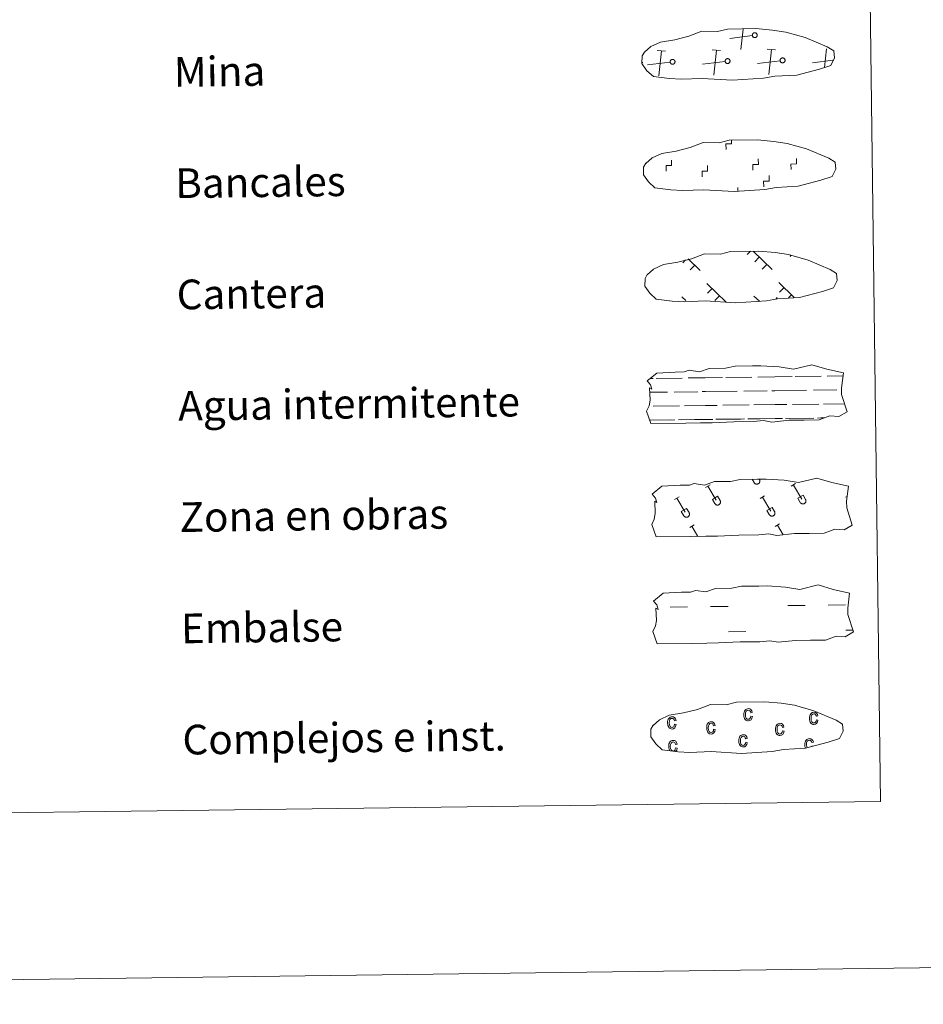
# Model space of a CAD drawing. Units: metres. Extents: x 585472 to 589965, y 4777156 to 4780184.
# Drawn here: x 586028 to 586272, y 4777156 to 4777422 of the extents above; entities that cross this region are included whole.
import ezdxf
from ezdxf.enums import TextEntityAlignment as Align

# ---------------------------------------------------------------- set-up
doc = ezdxf.new("R2010")
doc.units = ezdxf.units.M
doc.header["$MEASUREMENT"] = 0
doc.linetypes.add('DGN Style 2', pattern=[819.784, 491.8704, -327.9136])
doc.linetypes.add('DGN Style 3', pattern=[1147.6976, 819.784, -327.9136])
doc.layers.add('Nivel 63', color=7, linetype='Continuous', lineweight=0)
doc.styles.add('Style-arial', font='arial.shx', dxfattribs={"bigfont": 'arialbig.shx'})

msp = doc.modelspace()

# ---------------------------------------------------------------- linework, layer by layer
at = {"layer": 'Nivel 63', "color": 250, "linetype": 'Continuous', "lineweight": 0}
for p, q in [((586225.89, 4777417.4), (586219.79, 4777416.62)), ((586222.82, 4777413.67), (586223.38, 4777419.14)), ((586202.49, 4777413.16), (586200.23, 4777413.38)), ((586200.67, 4777406.5), (586201.36, 4777413.27)), ((586217.32, 4777413.35), (586215.05, 4777413.57)), ((586215.5, 4777406.69), (586216.19, 4777413.46)), ((586232.15, 4777413.54), (586229.88, 4777413.76)), ((586230.33, 4777406.88), (586231.01, 4777413.65)), ((586245.33, 4777408.77), (586245.84, 4777413.84)), ((586196.32, 4777410.14), (586196.21, 4777410.12)), ((586203.74, 4777410.23), (586197.64, 4777409.46)), ((586218.56, 4777410.42), (586212.47, 4777409.65)), ((586233.39, 4777410.62), (586227.29, 4777409.84)), ((586247.55, 4777410.72), (586242.12, 4777410.03)), ((586225.36, 4777359.24), (586224.51, 4777358.37)), ((586226.13, 4777359.25), (586231.22, 4777354.3)), ((586207.87, 4777356.93), (586207.12, 4777356.16)), ((586208.62, 4777357.17), (586211.82, 4777354.05)), ((586227.76, 4777357.68), (586226.52, 4777356.41)), ((586236.29, 4777358.1), (586236.07, 4777357.87)), ((586210.37, 4777355.46), (586209.13, 4777354.2)), ((586229.77, 4777355.71), (586228.54, 4777354.45)), ((586213.65, 4777350.57), (586218.81, 4777345.53)), ((586215.02, 4777349.23), (586213.78, 4777347.96)), ((586233.05, 4777350.82), (586237.2, 4777346.76)), ((586234.42, 4777349.48), (586233.18, 4777348.21)), ((586206.92, 4777346.92), (586207.94, 4777345.93)), ((586217.03, 4777347.27), (586215.8, 4777346)), ((586226.32, 4777347.18), (586227.79, 4777345.75)), ((586227.7, 4777345.84), (586227.59, 4777345.73)), ((586232.58, 4777346.76), (586232.18, 4777346.35)), ((586236.43, 4777347.52), (586235.59, 4777346.66))]:
    msp.add_line(p, q, dxfattribs=at)
at = {"layer": 'Nivel 63', "color": 7, "linetype": 'Continuous', "lineweight": 0}
msp.add_line((586221.94, 4777375.32), (586221.93, 4777376.44), dxfattribs=at)
at = {"layer": 'Nivel 63', "color": 142, "linetype": 'Continuous', "lineweight": 0}
for p, q in [((586198.34, 4777324.97), (586199.12, 4777324.98)), ((586199.95, 4777324.99), (586206.98, 4777325.08)), ((586208.59, 4777325.1), (586213.18, 4777325.16)), ((586213.18, 4777325.16), (586217.87, 4777325.22)), ((586218.7, 4777325.23), (586225.73, 4777325.32)), ((586227.34, 4777325.34), (586231.93, 4777325.4)), ((586231.93, 4777325.4), (586236.62, 4777325.46)), ((586237.45, 4777325.47), (586244.48, 4777325.56)), ((586246.09, 4777325.59), (586250.32, 4777325.64)), ((586242.33, 4777321.79), (586248.67, 4777321.87)), ((586249.89, 4777321.88), (586249.93, 4777321.88)), ((586198.24, 4777321.22), (586203, 4777321.28)), ((586204.83, 4777321.3), (586211.17, 4777321.38)), ((586212.39, 4777321.4), (586213.23, 4777321.41)), ((586213.23, 4777321.41), (586221.75, 4777321.52)), ((586223.58, 4777321.54), (586229.92, 4777321.63)), ((586231.14, 4777321.64), (586231.98, 4777321.65)), ((586231.98, 4777321.65), (586240.5, 4777321.76)), ((586199.19, 4777317.48), (586206.28, 4777317.57)), ((586207.56, 4777317.59), (586213.28, 4777317.66)), ((586213.28, 4777317.66), (586216.39, 4777317.7)), ((586217.94, 4777317.72), (586225.03, 4777317.81)), ((586226.31, 4777317.83), (586232.03, 4777317.9)), ((586232.03, 4777317.9), (586235.14, 4777317.94)), ((586236.69, 4777317.96), (586243.78, 4777318.06)), ((586245.06, 4777318.07), (586250.75, 4777318.15)), ((586206.87, 4777313.83), (586213.33, 4777313.91)), ((586210.31, 4777313.88), (586213.33, 4777313.91)), ((586213.33, 4777313.91), (586215.24, 4777313.94)), ((586213.33, 4777313.91), (586214.19, 4777313.92)), ((586216.05, 4777313.95), (586222.68, 4777314.03)), ((586217.21, 4777313.96), (586223.73, 4777314.04)), ((586224.71, 4777314.06), (586227.95, 4777314.1)), ((586225.61, 4777314.07), (586232.08, 4777314.15)), ((586229.06, 4777314.12), (586232.08, 4777314.15)), ((586232.08, 4777314.15), (586233.99, 4777314.18)), ((586232.08, 4777314.15), (586232.93, 4777314.16)), ((586234.79, 4777314.19), (586241.42, 4777314.27)), ((586235.95, 4777314.2), (586242.47, 4777314.29)), ((586243.46, 4777314.3), (586245.3, 4777314.32)), ((586244.36, 4777314.31), (586245.3, 4777314.32)), ((586198.21, 4777313.72), (586203.93, 4777313.79)), ((586198.46, 4777313.72), (586204.98, 4777313.8)), ((586205.96, 4777313.82), (586209.19, 4777313.86))]:
    msp.add_line(p, q, dxfattribs=at)
at = {"layer": 'Nivel 63', "color": 32, "linetype": 'Continuous', "lineweight": 0}
for p, q in [((586213.3, 4777295.59), (586214.5, 4777296.31)), ((586213.9, 4777295.95), (586216.16, 4777292.15)), ((586225.83, 4777297.79), (586226.37, 4777296.88)), ((586226.75, 4777297.81), (586226.76, 4777297.79)), ((586227.72, 4777297.82), (586227.79, 4777297.7)), ((586236.34, 4777295.89), (586237.55, 4777296.6)), ((586236.95, 4777296.24), (586239.21, 4777292.44)), ((586204.93, 4777292.32), (586206.14, 4777293.04)), ((586205.53, 4777292.68), (586207.79, 4777288.88)), ((586215.11, 4777292.36), (586216.51, 4777293.19)), ((586216.51, 4777293.19), (586217.19, 4777292.06)), ((586227.98, 4777292.62), (586229.18, 4777293.34)), ((586228.58, 4777292.98), (586230.84, 4777289.18)), ((586238.16, 4777292.65), (586239.56, 4777293.49)), ((586239.56, 4777293.49), (586240.24, 4777292.36)), ((586251.02, 4777292.92), (586251.47, 4777293.18)), ((586215.11, 4777292.36), (586215.78, 4777291.23)), ((586229.79, 4777289.39), (586231.2, 4777290.22)), ((586231.2, 4777290.22), (586231.87, 4777289.09)), ((586238.16, 4777292.65), (586238.82, 4777291.53)), ((586206.74, 4777289.09), (586208.15, 4777289.92)), ((586206.74, 4777289.09), (586207.41, 4777287.97)), ((586208.15, 4777289.92), (586208.82, 4777288.79)), ((586229.79, 4777289.39), (586230.46, 4777288.26)), ((586208.99, 4777284.76), (586210.19, 4777285.48)), ((586209.59, 4777285.12), (586211.21, 4777282.4)), ((586232.03, 4777285.06), (586233.24, 4777285.78)), ((586232.64, 4777285.42), (586234.17, 4777282.84))]:
    msp.add_line(p, q, dxfattribs=at)
at = {"layer": 'Nivel 63', "color": 170, "linetype": 'Continuous', "lineweight": 0}
for p, q in [((586214.64, 4777263.47), (586219.33, 4777263.53)), ((586235.43, 4777263.74), (586240.11, 4777263.8)), ((586246.36, 4777263.88), (586251.04, 4777263.94)), ((586203.71, 4777263.33), (586208.39, 4777263.39)), ((586219.42, 4777256.69), (586224.1, 4777256.75)), ((586251.13, 4777257.1), (586252.99, 4777257.12))]:
    msp.add_line(p, q, dxfattribs=at)
at = {"layer": 'Nivel 63', "color": 250, "linetype": 'DGN Style 3', "lineweight": 0, "flags": 128}
for points in [[(586203.51, 4777405.8), (586206.7, 4777405.62), (586212.39, 4777405.84), (586220.57, 4777405.36), (586228.9, 4777405.9), (586231.93, 4777406.46), (586237.85, 4777406.75), (586243.99, 4777408.37), (586247.01, 4777409.35), (586248, 4777411.34), (586247.82, 4777413.24), (586246.09, 4777414.31), (586240.14, 4777416.86), (586234.9, 4777418.33), (586231.31, 4777418.87), (586226.86, 4777419.25), (586219.23, 4777419.15), (586216.51, 4777418.46), (586212.23, 4777418.55), (586208.74, 4777417.19), (586205.01, 4777416.26), (586201.12, 4777415.63), (586198.49, 4777414.43), (586196.79, 4777412.87), (586196.79, 4777412.94), (586196.18, 4777411.92), (586196.13, 4777409.87), (586197.48, 4777407.91), (586199.22, 4777406.33), (586203.51, 4777405.8)], [(586203.89, 4777375.8), (586207.09, 4777375.62), (586212.77, 4777375.84), (586220.96, 4777375.36), (586229.29, 4777375.91), (586232.32, 4777376.46), (586238.24, 4777376.76), (586244.37, 4777378.37), (586247.4, 4777379.36), (586248.39, 4777381.34), (586248.21, 4777383.24), (586246.48, 4777384.31), (586240.52, 4777386.87), (586235.29, 4777388.33), (586231.69, 4777388.87), (586227.25, 4777389.25), (586219.62, 4777389.15), (586216.9, 4777388.46), (586212.61, 4777388.55), (586209.12, 4777387.19), (586205.39, 4777386.27), (586201.51, 4777385.63), (586198.87, 4777384.43), (586197.18, 4777382.87), (586197.18, 4777382.95), (586196.57, 4777381.92), (586196.52, 4777379.87), (586197.87, 4777377.92), (586199.6, 4777376.33), (586203.89, 4777375.8)], [(586204.28, 4777345.8), (586207.48, 4777345.62), (586213.16, 4777345.84), (586221.35, 4777345.36), (586229.68, 4777345.91), (586232.71, 4777346.46), (586238.63, 4777346.76), (586244.76, 4777348.37), (586247.79, 4777349.36), (586248.77, 4777351.34), (586248.59, 4777353.24), (586246.87, 4777354.31), (586240.91, 4777356.87), (586235.67, 4777358.34), (586232.08, 4777358.87), (586227.63, 4777359.25), (586220, 4777359.16), (586217.29, 4777358.46), (586213, 4777358.55), (586209.51, 4777357.19), (586205.78, 4777356.27), (586201.9, 4777355.64), (586199.26, 4777354.43), (586197.57, 4777352.88), (586197.57, 4777352.95), (586196.96, 4777351.92), (586196.91, 4777349.87), (586198.25, 4777347.92), (586199.99, 4777346.33), (586204.28, 4777345.8)]]:
    msp.add_lwpolyline(points, dxfattribs=at)
at = {"layer": 'Nivel 63', "color": 250, "linetype": 'Continuous', "lineweight": 0, "flags": 128}
for points in [[(586226.39, 4777418.13), (586226.45, 4777418.14), (586226.52, 4777418.14), (586226.58, 4777418.14), (586226.65, 4777418.14), (586226.71, 4777418.12), (586226.77, 4777418.1), (586226.83, 4777418.08), (586226.89, 4777418.04), (586226.95, 4777418), (586226.99, 4777417.96), (586227.04, 4777417.91), (586227.08, 4777417.86), (586227.11, 4777417.81), (586227.14, 4777417.75), (586227.17, 4777417.69), (586227.18, 4777417.62), (586227.19, 4777417.56), (586227.2, 4777417.49), (586227.19, 4777417.43), (586227.18, 4777417.36), (586227.17, 4777417.3), (586227.15, 4777417.24), (586227.12, 4777417.18), (586227.09, 4777417.12), (586227.05, 4777417.07), (586227, 4777417.02), (586226.95, 4777416.98), (586226.9, 4777416.94), (586226.84, 4777416.9), (586226.78, 4777416.88), (586226.72, 4777416.86), (586226.66, 4777416.84), (586226.59, 4777416.83), (586226.53, 4777416.83), (586226.46, 4777416.83), (586226.4, 4777416.84), (586226.33, 4777416.86), (586226.27, 4777416.89), (586226.21, 4777416.92), (586226.16, 4777416.95), (586226.11, 4777416.99), (586226.06, 4777417.04), (586226.02, 4777417.09), (586225.98, 4777417.14), (586225.95, 4777417.2), (586225.92, 4777417.26), (586225.9, 4777417.32), (586225.89, 4777417.38), (586225.88, 4777417.45), (586225.88, 4777417.52), (586225.89, 4777417.58), (586225.9, 4777417.64), (586225.92, 4777417.71), (586225.94, 4777417.77), (586225.97, 4777417.83), (586226.01, 4777417.88), (586226.05, 4777417.93), (586226.1, 4777417.98), (586226.15, 4777418.02), (586226.21, 4777418.05), (586226.26, 4777418.08), (586226.33, 4777418.11)], [(586204.23, 4777410.96), (586204.3, 4777410.97), (586204.37, 4777410.97), (586204.43, 4777410.97), (586204.49, 4777410.96), (586204.56, 4777410.95), (586204.62, 4777410.93), (586204.68, 4777410.9), (586204.74, 4777410.87), (586204.79, 4777410.83), (586204.84, 4777410.79), (586204.89, 4777410.74), (586204.93, 4777410.69), (586204.96, 4777410.64), (586204.99, 4777410.58), (586205.01, 4777410.52), (586205.03, 4777410.45), (586205.04, 4777410.39), (586205.04, 4777410.32), (586205.04, 4777410.26), (586205.03, 4777410.19), (586205.02, 4777410.13), (586204.99, 4777410.07), (586204.97, 4777410.01), (586204.93, 4777409.95), (586204.89, 4777409.9), (586204.85, 4777409.85), (586204.8, 4777409.8), (586204.75, 4777409.77), (586204.69, 4777409.73), (586204.63, 4777409.71), (586204.57, 4777409.68), (586204.51, 4777409.67), (586204.44, 4777409.66), (586204.37, 4777409.66), (586204.31, 4777409.66), (586204.25, 4777409.67), (586204.18, 4777409.69), (586204.12, 4777409.72), (586204.06, 4777409.74), (586204.01, 4777409.78), (586203.95, 4777409.82), (586203.91, 4777409.86), (586203.87, 4777409.92), (586203.83, 4777409.97), (586203.8, 4777410.03), (586203.77, 4777410.09), (586203.75, 4777410.15), (586203.74, 4777410.21), (586203.73, 4777410.28), (586203.73, 4777410.34), (586203.74, 4777410.41), (586203.75, 4777410.47), (586203.77, 4777410.54), (586203.79, 4777410.6), (586203.82, 4777410.65), (586203.86, 4777410.71), (586203.9, 4777410.76), (586203.95, 4777410.8), (586204, 4777410.85), (586204.05, 4777410.88), (586204.11, 4777410.91), (586204.17, 4777410.94)], [(586219.06, 4777411.15), (586219.13, 4777411.16), (586219.19, 4777411.16), (586219.26, 4777411.16), (586219.32, 4777411.16), (586219.39, 4777411.14), (586219.45, 4777411.12), (586219.51, 4777411.1), (586219.57, 4777411.06), (586219.62, 4777411.02), (586219.67, 4777410.98), (586219.71, 4777410.93), (586219.75, 4777410.88), (586219.79, 4777410.83), (586219.82, 4777410.77), (586219.84, 4777410.71), (586219.86, 4777410.64), (586219.87, 4777410.58), (586219.87, 4777410.51), (586219.87, 4777410.45), (586219.86, 4777410.38), (586219.84, 4777410.32), (586219.82, 4777410.26), (586219.79, 4777410.2), (586219.76, 4777410.14), (586219.72, 4777410.09), (586219.68, 4777410.04), (586219.63, 4777410), (586219.57, 4777409.96), (586219.52, 4777409.92), (586219.46, 4777409.9), (586219.4, 4777409.88), (586219.33, 4777409.86), (586219.27, 4777409.85), (586219.2, 4777409.85), (586219.14, 4777409.85), (586219.07, 4777409.86), (586219.01, 4777409.88), (586218.95, 4777409.91), (586218.89, 4777409.94), (586218.83, 4777409.97), (586218.78, 4777410.01), (586218.74, 4777410.06), (586218.69, 4777410.11), (586218.66, 4777410.16), (586218.62, 4777410.22), (586218.6, 4777410.28), (586218.58, 4777410.34), (586218.57, 4777410.4), (586218.56, 4777410.47), (586218.56, 4777410.54), (586218.56, 4777410.6), (586218.58, 4777410.66), (586218.59, 4777410.73), (586218.62, 4777410.79), (586218.65, 4777410.85), (586218.69, 4777410.9), (586218.73, 4777410.95), (586218.77, 4777411), (586218.83, 4777411.04), (586218.88, 4777411.07), (586218.94, 4777411.1), (586219, 4777411.13)], [(586233.89, 4777411.34), (586233.95, 4777411.35), (586234.02, 4777411.36), (586234.09, 4777411.36), (586234.15, 4777411.35), (586234.21, 4777411.33), (586234.28, 4777411.31), (586234.34, 4777411.29), (586234.39, 4777411.25), (586234.45, 4777411.22), (586234.5, 4777411.17), (586234.54, 4777411.12), (586234.58, 4777411.07), (586234.62, 4777411.02), (586234.65, 4777410.96), (586234.67, 4777410.9), (586234.69, 4777410.83), (586234.69, 4777410.77), (586234.7, 4777410.7), (586234.7, 4777410.64), (586234.69, 4777410.57), (586234.67, 4777410.51), (586234.65, 4777410.45), (586234.62, 4777410.39), (586234.59, 4777410.33), (586234.55, 4777410.28), (586234.5, 4777410.23), (586234.46, 4777410.19), (586234.4, 4777410.15), (586234.35, 4777410.12), (586234.29, 4777410.09), (586234.23, 4777410.07), (586234.16, 4777410.05), (586234.1, 4777410.04), (586234.03, 4777410.04), (586233.97, 4777410.05), (586233.9, 4777410.06), (586233.84, 4777410.07), (586233.78, 4777410.1), (586233.72, 4777410.13), (586233.66, 4777410.16), (586233.61, 4777410.2), (586233.56, 4777410.25), (586233.52, 4777410.3), (586233.48, 4777410.35), (586233.45, 4777410.41), (586233.43, 4777410.47), (586233.41, 4777410.53), (586233.39, 4777410.6), (586233.39, 4777410.66), (586233.39, 4777410.73), (586233.39, 4777410.79), (586233.4, 4777410.86), (586233.42, 4777410.92), (586233.45, 4777410.98), (586233.48, 4777411.04), (586233.51, 4777411.09), (586233.56, 4777411.14), (586233.6, 4777411.19), (586233.65, 4777411.23), (586233.71, 4777411.26), (586233.77, 4777411.3), (586233.83, 4777411.32)]]:
    msp.add_lwpolyline(points, close=True, dxfattribs=at)
at = {"layer": 'Nivel 63', "color": 7, "linetype": 'Continuous', "lineweight": 0, "flags": 128}
for points in [[(586218.79, 4777386.7), (586218.78, 4777388.2), (586220.28, 4777388.22), (586220.27, 4777389.08)], [(586202.63, 4777380.83), (586202.61, 4777382.33), (586204.11, 4777382.35), (586204.09, 4777383.84)], [(586226.03, 4777381.13), (586226.01, 4777382.63), (586227.51, 4777382.65), (586227.49, 4777384.15)], [(586236.31, 4777381.26), (586236.29, 4777382.76), (586237.79, 4777382.78), (586237.77, 4777384.28)], [(586212.34, 4777379.35), (586212.32, 4777380.84), (586213.82, 4777380.86), (586213.8, 4777382.36)], [(586228.94, 4777376.61), (586228.92, 4777378.11), (586230.42, 4777378.13), (586230.4, 4777379.63)]]:
    msp.add_lwpolyline(points, dxfattribs=at)
at = {"layer": 'Nivel 63', "color": 142, "linetype": 'Continuous', "lineweight": 13, "flags": 128}
for points in [[(586197.5, 4777324.29), (586200.15, 4777326.42), (586205.06, 4777326.69), (586207.52, 4777326.72), (586208.85, 4777327.16), (586211.65, 4777326.76), (586214.26, 4777327.67), (586218.62, 4777327.73), (586221.23, 4777328.28), (586225.94, 4777328.34), (586228.21, 4777328.37), (586233.09, 4777328.09), (586236.94, 4777327.44), (586241.9, 4777328.63), (586245.93, 4777327.43), (586250.42, 4777326.44), (586249.93, 4777322.37), (586249.95, 4777320.63), (586251.44, 4777315.98), (586249.23, 4777314.7), (586246.77, 4777314.87), (586243.88, 4777313.79), (586239.85, 4777313.74), (586235.84, 4777313.68), (586231.15, 4777313.2), (586228.91, 4777313.6), (586226.23, 4777313.35), (586220.87, 4777313.28), (586215.07, 4777313), (586211.94, 4777312.96), (586207.92, 4777312.91), (586198.54, 4777312.78), (586197.38, 4777316.12), (586198.03, 4777317.6), (586198.32, 4777319.09), (586198.19, 4777322.42), (586198.8, 4777322.06), (586198.4, 4777323.26)], [(586199.2, 4777264.95), (586201.86, 4777267.08), (586206.77, 4777267.35), (586209.23, 4777267.38), (586210.56, 4777267.82), (586213.36, 4777267.42), (586215.96, 4777268.33), (586220.33, 4777268.39), (586222.94, 4777268.94), (586227.65, 4777269), (586229.92, 4777269.03), (586234.8, 4777268.74), (586238.65, 4777268.1), (586243.6, 4777269.29), (586247.64, 4777268.09), (586252.12, 4777267.1), (586251.63, 4777263.03), (586251.65, 4777261.29), (586253.15, 4777256.64), (586250.93, 4777255.35), (586248.47, 4777255.53), (586245.58, 4777254.44), (586241.56, 4777254.39), (586237.54, 4777254.34), (586232.86, 4777253.86), (586230.62, 4777254.25), (586227.94, 4777254.01), (586222.58, 4777253.94), (586216.77, 4777253.66), (586213.65, 4777253.62), (586209.63, 4777253.56), (586200.25, 4777253.44), (586199.09, 4777256.78), (586199.74, 4777258.25), (586200.02, 4777259.75), (586199.9, 4777263.07), (586200.51, 4777262.72), (586200.11, 4777263.91)]]:
    msp.add_lwpolyline(points, close=True, dxfattribs=at)
at = {"layer": 'Nivel 63', "color": 250, "linetype": 'DGN Style 2', "lineweight": 0, "flags": 128}
msp.add_lwpolyline([(586198.88, 4777293.76), (586201.53, 4777295.89), (586206.44, 4777296.16), (586208.9, 4777296.19), (586210.23, 4777296.63), (586213.03, 4777296.24), (586215.64, 4777297.14), (586220, 4777297.2), (586222.61, 4777297.75), (586227.32, 4777297.81), (586229.59, 4777297.84), (586234.48, 4777297.56), (586238.33, 4777296.91), (586243.28, 4777298.1), (586247.32, 4777296.9), (586251.8, 4777295.91), (586251.31, 4777291.84), (586251.33, 4777290.1), (586252.83, 4777285.45), (586250.61, 4777284.17), (586248.15, 4777284.34), (586245.26, 4777283.26), (586241.24, 4777283.21), (586237.22, 4777283.15), (586232.53, 4777282.67), (586230.29, 4777283.06), (586227.62, 4777282.82), (586222.26, 4777282.75), (586216.45, 4777282.47), (586213.32, 4777282.43), (586209.3, 4777282.37), (586199.92, 4777282.25), (586198.76, 4777285.59), (586199.41, 4777287.06), (586199.7, 4777288.56), (586199.57, 4777291.88), (586200.18, 4777291.53), (586199.79, 4777292.72)], close=True, dxfattribs=at)
at = {"layer": 'Nivel 63', "color": 32, "linetype": 'Continuous', "lineweight": 0, "flags": 128}
for points in [[(586226.37, 4777296.88), (586226.42, 4777296.81), (586226.47, 4777296.74), (586226.53, 4777296.68), (586226.59, 4777296.63), (586226.66, 4777296.58), (586226.74, 4777296.54), (586226.81, 4777296.51), (586226.89, 4777296.49), (586226.98, 4777296.48), (586227.06, 4777296.47), (586227.14, 4777296.47), (586227.22, 4777296.48), (586227.31, 4777296.5), (586227.38, 4777296.52), (586227.46, 4777296.56), (586227.53, 4777296.6), (586227.6, 4777296.65), (586227.66, 4777296.71), (586227.72, 4777296.77), (586227.77, 4777296.84), (586227.81, 4777296.91), (586227.84, 4777296.98), (586227.87, 4777297.06), (586227.89, 4777297.14), (586227.9, 4777297.22), (586227.9, 4777297.31), (586227.89, 4777297.39), (586227.88, 4777297.47), (586227.86, 4777297.55), (586227.83, 4777297.63), (586227.79, 4777297.7)], [(586215.78, 4777291.23), (586215.82, 4777291.16), (586215.88, 4777291.1), (586215.93, 4777291.04), (586216, 4777290.98), (586216.07, 4777290.94), (586216.14, 4777290.9), (586216.22, 4777290.87), (586216.3, 4777290.84), (586216.38, 4777290.83), (586216.46, 4777290.82), (586216.55, 4777290.82), (586216.63, 4777290.83), (586216.71, 4777290.85), (586216.79, 4777290.88), (586216.86, 4777290.91), (586216.93, 4777290.96), (586217, 4777291), (586217.06, 4777291.06), (586217.12, 4777291.12), (586217.17, 4777291.19), (586217.21, 4777291.26), (586217.25, 4777291.34), (586217.27, 4777291.42), (586217.29, 4777291.5), (586217.3, 4777291.58), (586217.3, 4777291.66), (586217.3, 4777291.74), (586217.28, 4777291.83), (586217.26, 4777291.91), (586217.23, 4777291.98), (586217.19, 4777292.06)], [(586238.83, 4777291.53), (586238.87, 4777291.46), (586238.92, 4777291.39), (586238.98, 4777291.34), (586239.05, 4777291.28), (586239.11, 4777291.24), (586239.19, 4777291.2), (586239.27, 4777291.16), (586239.35, 4777291.14), (586239.43, 4777291.13), (586239.51, 4777291.12), (586239.59, 4777291.12), (586239.67, 4777291.13), (586239.76, 4777291.15), (586239.83, 4777291.18), (586239.91, 4777291.21), (586239.98, 4777291.25), (586240.05, 4777291.3), (586240.11, 4777291.36), (586240.17, 4777291.42), (586240.22, 4777291.49), (586240.26, 4777291.56), (586240.29, 4777291.63), (586240.32, 4777291.71), (586240.34, 4777291.79), (586240.35, 4777291.88), (586240.35, 4777291.96), (586240.35, 4777292.04), (586240.33, 4777292.12), (586240.31, 4777292.2), (586240.28, 4777292.28), (586240.24, 4777292.35)], [(586207.41, 4777287.96), (586207.46, 4777287.9), (586207.51, 4777287.83), (586207.57, 4777287.77), (586207.63, 4777287.72), (586207.7, 4777287.67), (586207.77, 4777287.63), (586207.85, 4777287.6), (586207.93, 4777287.58), (586208.01, 4777287.56), (586208.09, 4777287.56), (586208.18, 4777287.56), (586208.26, 4777287.57), (586208.34, 4777287.59), (586208.42, 4777287.61), (586208.5, 4777287.65), (586208.57, 4777287.69), (586208.64, 4777287.74), (586208.7, 4777287.79), (586208.75, 4777287.86), (586208.8, 4777287.92), (586208.85, 4777287.99), (586208.88, 4777288.07), (586208.91, 4777288.15), (586208.93, 4777288.23), (586208.94, 4777288.31), (586208.94, 4777288.4), (586208.93, 4777288.48), (586208.92, 4777288.56), (586208.89, 4777288.64), (586208.86, 4777288.72), (586208.82, 4777288.79)], [(586230.46, 4777288.26), (586230.5, 4777288.19), (586230.56, 4777288.13), (586230.61, 4777288.07), (586230.68, 4777288.02), (586230.75, 4777287.97), (586230.82, 4777287.93), (586230.9, 4777287.9), (586230.98, 4777287.88), (586231.06, 4777287.86), (586231.14, 4777287.85), (586231.23, 4777287.86), (586231.31, 4777287.86), (586231.39, 4777287.88), (586231.47, 4777287.91), (586231.54, 4777287.94), (586231.61, 4777287.99), (586231.68, 4777288.04), (586231.74, 4777288.09), (586231.8, 4777288.15), (586231.85, 4777288.22), (586231.89, 4777288.29), (586231.93, 4777288.37), (586231.95, 4777288.44), (586231.97, 4777288.53), (586231.98, 4777288.61), (586231.98, 4777288.69), (586231.98, 4777288.78), (586231.96, 4777288.86), (586231.94, 4777288.94), (586231.91, 4777289.01), (586231.87, 4777289.09)]]:
    msp.add_lwpolyline(points, dxfattribs=at)
at = {"layer": 'Nivel 63', "color": 6, "linetype": 'Continuous', "lineweight": 13, "flags": 128}
msp.add_lwpolyline([(586205.87, 4777224.32), (586209.07, 4777224.14), (586214.75, 4777224.36), (586222.94, 4777223.89), (586231.27, 4777224.43), (586234.3, 4777224.98), (586240.21, 4777225.28), (586246.35, 4777226.89), (586249.37, 4777227.88), (586250.36, 4777229.86), (586250.18, 4777231.76), (586248.45, 4777232.84), (586242.5, 4777235.39), (586237.26, 4777236.86), (586233.67, 4777237.39), (586229.23, 4777237.78), (586221.59, 4777237.68), (586218.87, 4777236.98), (586214.59, 4777237.08), (586211.1, 4777235.72), (586207.37, 4777234.79), (586203.48, 4777234.16), (586200.85, 4777232.95), (586199.16, 4777231.4), (586199.15, 4777231.47), (586198.55, 4777230.44), (586198.5, 4777228.39), (586199.84, 4777226.44), (586201.58, 4777224.85), (586205.87, 4777224.32)], dxfattribs=at)
at = {"layer": 'Nivel 63', "color": 33, "linetype": 'Continuous', "lineweight": 0, "flags": 128}
for points in [[(586225.47, 4777233.94), (586225.89, 4777233.86), (586225.76, 4777233.35), (586225.53, 4777232.97), (586225.19, 4777232.74), (586224.79, 4777232.66), (586224.55, 4777232.68), (586224.33, 4777232.76), (586224.12, 4777232.88), (586223.94, 4777233.07), (586223.79, 4777233.3), (586223.69, 4777233.58), (586223.61, 4777233.91), (586223.59, 4777234.3), (586223.6, 4777234.68), (586223.67, 4777235.02), (586223.77, 4777235.31), (586223.92, 4777235.54), (586224.1, 4777235.73), (586224.31, 4777235.86), (586224.54, 4777235.94), (586224.8, 4777235.97), (586225.18, 4777235.91), (586225.5, 4777235.72), (586225.74, 4777235.41), (586225.87, 4777234.96), (586225.45, 4777234.87), (586225.35, 4777235.17), (586225.21, 4777235.38), (586225.03, 4777235.5), (586224.81, 4777235.55), (586224.49, 4777235.47), (586224.24, 4777235.25), (586224.07, 4777234.86), (586224.01, 4777234.31), (586224.07, 4777233.75), (586224.24, 4777233.37), (586224.49, 4777233.15), (586224.79, 4777233.08), (586225.03, 4777233.14), (586225.23, 4777233.29), (586225.38, 4777233.56)], [(586243.15, 4777232.96), (586243.57, 4777232.88), (586243.45, 4777232.36), (586243.21, 4777231.98), (586242.88, 4777231.76), (586242.48, 4777231.68), (586242.23, 4777231.7), (586242.01, 4777231.78), (586241.81, 4777231.9), (586241.63, 4777232.08), (586241.48, 4777232.32), (586241.37, 4777232.6), (586241.3, 4777232.93), (586241.28, 4777233.32), (586241.29, 4777233.7), (586241.35, 4777234.04), (586241.46, 4777234.33), (586241.61, 4777234.56), (586241.79, 4777234.74), (586242, 4777234.88), (586242.23, 4777234.96), (586242.48, 4777234.98), (586242.87, 4777234.93), (586243.19, 4777234.74), (586243.43, 4777234.42), (586243.56, 4777233.98), (586243.14, 4777233.89), (586243.04, 4777234.19), (586242.9, 4777234.4), (586242.71, 4777234.52), (586242.5, 4777234.56), (586242.17, 4777234.49), (586241.92, 4777234.26), (586241.76, 4777233.88), (586241.7, 4777233.33), (586241.76, 4777232.77), (586241.93, 4777232.39), (586242.17, 4777232.17), (586242.48, 4777232.1), (586242.72, 4777232.15), (586242.92, 4777232.31), (586243.07, 4777232.58)], [(586204.92, 4777231.74), (586205.34, 4777231.66), (586205.21, 4777231.14), (586204.97, 4777230.76), (586204.64, 4777230.54), (586204.24, 4777230.46), (586204, 4777230.48), (586203.78, 4777230.56), (586203.57, 4777230.68), (586203.39, 4777230.86), (586203.24, 4777231.1), (586203.13, 4777231.38), (586203.06, 4777231.71), (586203.04, 4777232.1), (586203.05, 4777232.48), (586203.12, 4777232.82), (586203.22, 4777233.11), (586203.37, 4777233.34), (586203.55, 4777233.52), (586203.76, 4777233.66), (586203.99, 4777233.74), (586204.25, 4777233.77), (586204.63, 4777233.71), (586204.95, 4777233.52), (586205.19, 4777233.21), (586205.32, 4777232.76), (586204.91, 4777232.67), (586204.8, 4777232.97), (586204.66, 4777233.18), (586204.47, 4777233.3), (586204.26, 4777233.34), (586203.94, 4777233.26), (586203.68, 4777233.04), (586203.52, 4777232.66), (586203.46, 4777232.11), (586203.52, 4777231.55), (586203.69, 4777231.17), (586203.94, 4777230.95), (586204.25, 4777230.88), (586204.48, 4777230.93), (586204.68, 4777231.09), (586204.83, 4777231.36)], [(586215.45, 4777230.39), (586215.87, 4777230.31), (586215.74, 4777229.8), (586215.51, 4777229.42), (586215.17, 4777229.19), (586214.78, 4777229.11), (586214.53, 4777229.13), (586214.31, 4777229.21), (586214.11, 4777229.33), (586213.92, 4777229.52), (586213.77, 4777229.75), (586213.67, 4777230.03), (586213.6, 4777230.36), (586213.58, 4777230.75), (586213.59, 4777231.13), (586213.65, 4777231.47), (586213.75, 4777231.76), (586213.9, 4777231.99), (586214.08, 4777232.18), (586214.29, 4777232.31), (586214.52, 4777232.39), (586214.78, 4777232.42), (586215.16, 4777232.36), (586215.49, 4777232.17), (586215.72, 4777231.86), (586215.86, 4777231.41), (586215.44, 4777231.32), (586215.34, 4777231.62), (586215.19, 4777231.83), (586215.01, 4777231.95), (586214.79, 4777232), (586214.47, 4777231.92), (586214.22, 4777231.7), (586214.05, 4777231.31), (586213.99, 4777230.76), (586214.05, 4777230.2), (586214.23, 4777229.82), (586214.47, 4777229.6), (586214.78, 4777229.53), (586215.02, 4777229.58), (586215.22, 4777229.74), (586215.37, 4777230.01)], [(586234, 4777229.98), (586234.42, 4777229.9), (586234.29, 4777229.39), (586234.06, 4777229.01), (586233.73, 4777228.78), (586233.33, 4777228.7), (586233.08, 4777228.72), (586232.86, 4777228.8), (586232.66, 4777228.92), (586232.47, 4777229.11), (586232.32, 4777229.34), (586232.22, 4777229.62), (586232.15, 4777229.95), (586232.13, 4777230.34), (586232.14, 4777230.72), (586232.2, 4777231.06), (586232.3, 4777231.35), (586232.45, 4777231.58), (586232.64, 4777231.76), (586232.84, 4777231.9), (586233.08, 4777231.98), (586233.33, 4777232.01), (586233.71, 4777231.95), (586234.04, 4777231.76), (586234.27, 4777231.45), (586234.41, 4777231), (586233.99, 4777230.91), (586233.89, 4777231.21), (586233.74, 4777231.42), (586233.56, 4777231.54), (586233.34, 4777231.59), (586233.02, 4777231.51), (586232.77, 4777231.29), (586232.6, 4777230.9), (586232.55, 4777230.36), (586232.61, 4777229.79), (586232.78, 4777229.41), (586233.02, 4777229.19), (586233.33, 4777229.12), (586233.57, 4777229.18), (586233.77, 4777229.34), (586233.92, 4777229.6)], [(586224.11, 4777226.9), (586224.53, 4777226.82), (586224.4, 4777226.31), (586224.16, 4777225.93), (586223.83, 4777225.7), (586223.43, 4777225.62), (586223.19, 4777225.64), (586222.97, 4777225.72), (586222.76, 4777225.84), (586222.58, 4777226.03), (586222.43, 4777226.26), (586222.33, 4777226.54), (586222.25, 4777226.87), (586222.23, 4777227.26), (586222.24, 4777227.64), (586222.31, 4777227.98), (586222.41, 4777228.27), (586222.55, 4777228.5), (586222.74, 4777228.68), (586222.95, 4777228.82), (586223.18, 4777228.9), (586223.43, 4777228.93), (586223.82, 4777228.87), (586224.14, 4777228.68), (586224.38, 4777228.37), (586224.51, 4777227.92), (586224.09, 4777227.83), (586223.99, 4777228.13), (586223.85, 4777228.34), (586223.67, 4777228.47), (586223.45, 4777228.51), (586223.13, 4777228.43), (586222.87, 4777228.21), (586222.71, 4777227.82), (586222.65, 4777227.28), (586222.71, 4777226.71), (586222.88, 4777226.33), (586223.13, 4777226.11), (586223.43, 4777226.04), (586223.67, 4777226.1), (586223.87, 4777226.26), (586224.02, 4777226.52)]]:
    msp.add_lwpolyline(points, close=True, dxfattribs=at)
for points in [[(586204.44, 4777224.54), (586204.23, 4777224.59), (586203.98, 4777224.81), (586203.81, 4777225.19), (586203.75, 4777225.76), (586203.8, 4777226.3), (586203.97, 4777226.69), (586204.23, 4777226.91), (586204.55, 4777226.99), (586204.76, 4777226.95), (586204.95, 4777226.82), (586205.09, 4777226.61), (586205.19, 4777226.31), (586205.61, 4777226.4), (586205.47, 4777226.85), (586205.24, 4777227.16), (586204.92, 4777227.35), (586204.54, 4777227.41), (586204.27, 4777227.38), (586204.04, 4777227.3), (586203.83, 4777227.17), (586203.65, 4777226.99), (586203.51, 4777226.75), (586203.41, 4777226.46), (586203.34, 4777226.13), (586203.33, 4777225.74), (586203.35, 4777225.35), (586203.42, 4777225.02), (586203.53, 4777224.74), (586203.61, 4777224.61)], [(586240.66, 4777225.38), (586240.54, 4777225.66), (586240.48, 4777226.23), (586240.52, 4777226.78), (586240.69, 4777227.16), (586240.95, 4777227.38), (586241.27, 4777227.46), (586241.48, 4777227.42), (586241.67, 4777227.3), (586241.82, 4777227.09), (586241.91, 4777226.79), (586242.34, 4777226.88), (586242.2, 4777227.33), (586241.96, 4777227.64), (586241.64, 4777227.83), (586241.26, 4777227.88), (586241, 4777227.86), (586240.77, 4777227.77), (586240.56, 4777227.64), (586240.38, 4777227.46), (586240.23, 4777227.22), (586240.13, 4777226.94), (586240.07, 4777226.6), (586240.05, 4777226.22), (586240.08, 4777225.83), (586240.14, 4777225.5), (586240.23, 4777225.29)], [(586205.3, 4777224.48), (586205.5, 4777224.79), (586205.63, 4777225.3), (586205.2, 4777225.38), (586205.12, 4777225), (586204.97, 4777224.74), (586204.77, 4777224.58), (586204.57, 4777224.53)], [(586242.23, 4777225.8), (586241.92, 4777225.85), (586241.89, 4777225.71)]]:
    msp.add_lwpolyline(points, dxfattribs=at)
at = {"layer": 'Nivel 63', "color": 7, "linetype": 'Continuous', "lineweight": 0}
for points in [[(585510.61, 4777156.26), (585472.29, 4780126.02), (589926.83, 4780183.51), (589965.18, 4777213.75)], [(585792.78, 4778892.12), (586238.66, 4778897.87), (586260.44, 4777210.94), (585814.56, 4777205.19)]]:
    msp.add_3dface(points, dxfattribs=at)

# ---------------------------------------------------------------- texts
at = {"layer": 'Nivel 63', "color": 7, "linetype": 'Continuous', "lineweight": 0, "style": 'Style-arial'}
for s, height, p in [('Mina', 7.999, (586069.93, 4777407.55)), ('Bancales', 7.999, (586070.31, 4777377.55)), ('Cantera', 7.999, (586070.7, 4777347.56)), ('Agua intermitente', 7.9989, (586071.09, 4777317.56)), ('Zona en obras', 7.9989, (586071.48, 4777287.56)), ('Embalse', 7.999, (586071.86, 4777257.56)), ('Complejos e inst.', 7.9989, (586072.25, 4777227.57))]:
    msp.add_text(s, height=height, rotation=0.7401, dxfattribs=at).set_placement(p, align=Align.MIDDLE_LEFT)

doc.saveas('drawing.dxf')
